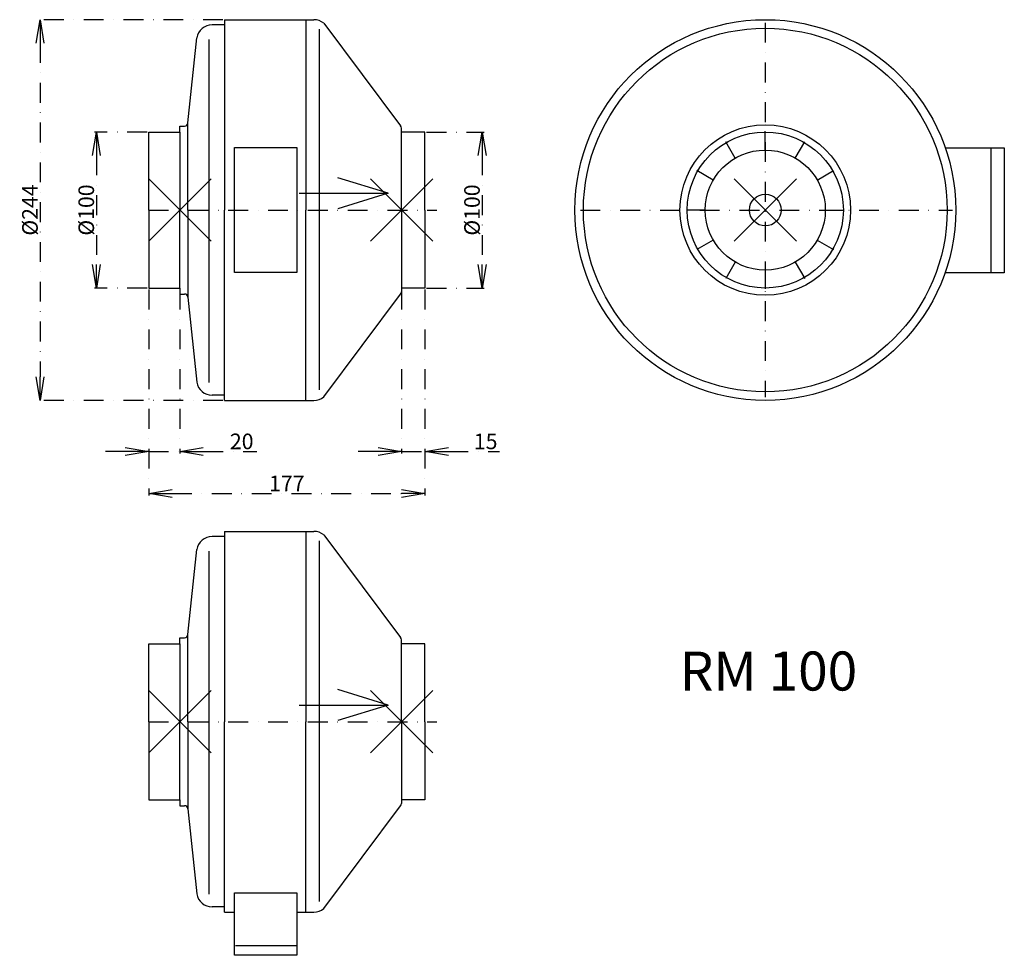
# Model space of a CAD drawing. Extents: x 72 to 703, y -478 to 122.
import ezdxf

# ---------------------------------------------------------------- set-up
doc = ezdxf.new("R2010")
doc.units = 0
doc.header["$MEASUREMENT"] = 0
doc.header["$PDMODE"] = 3
doc.header["$PDSIZE"] = 20
doc.linetypes.add('DASHDOT', pattern=[25.4, 12.7, -6.35, 0, -6.35])
doc.layers.get('0').update_dxf_attribs({"linetype": 'CONTINUOUS'})
doc.layers.get('DEFPOINTS').update_dxf_attribs({"linetype": 'CONTINUOUS'})
for name, color, linetype in [('V0-NAZVY', 210, 'CONTINUOUS'), ('V0-OBRYS', 90, 'CONTINUOUS'), ('V0-VYPLNE', 63, 'DASHDOT')]:
    doc.layers.add(name, color=color, linetype=linetype)
doc.styles.add('ED10', font='isocp.shx', dxfattribs={"height": 10})
doc.styles.add('ED20', font='isocp.shx', dxfattribs={"height": 20})
doc.dimstyles.new('ED10', dxfattribs={"dimtxt": 10, "dimasz": 15, "dimexe": 1.25, "dimexo": 1, "dimgap": 1.5, "dimtad": 1, "dimdec": 0, "dimzin": 0, "dimtxsty": 'ED20', "dimblk": 'OPEN', "dimcen": 0.09, "dimazin": 3, "dimtfac": 1, "dimtdec": 4, "dimtix": 1, "dimtmove": 0, "dimatfit": 3, "dimtolj": 1, "dimtzin": 0})

# ---------------------------------------------------------------- blocks, each defined once
blk = doc.blocks.new('_OPEN')
at = {"color": 0, "linetype": 'BYBLOCK'}
for p, q in [((-1, 0.167), (0, 0)), ((0, 0), (-1, -0.167)), ((0, 0), (-1, 0))]:
    blk.add_line(p, q, dxfattribs=at)
blk = doc.blocks.new('*D5')
at = {"layer": 'DEFPOINTS', "color": 0}
for p in [(155, -50), (175, -50), (175, -154.76)]:
    blk.add_point(p, dxfattribs=at)
at = {"layer": 'V0-VYPLNE', "color": 0}
for p, q in [((155, -51), (155, -156.01)), ((175, -51), (175, -156.01)), ((140, -154.76), (125, -154.76)), ((155, -154.76), (175, -154.76)), ((190, -154.76), (224.19, -154.76))]:
    blk.add_line(p, q, dxfattribs=at)
at = {"layer": 'V0-VYPLNE', "color": 0, "xscale": 15, "yscale": 15, "zscale": 15}
blk.add_blockref('_OPEN', (155, -154.76), dxfattribs=at)
at = {"layer": 'V0-VYPLNE', "color": 0, "xscale": 15, "yscale": 15, "zscale": 15, "rotation": 180}
blk.add_blockref('_OPEN', (175, -154.76), dxfattribs=at)
at = {"layer": 'V0-VYPLNE', "color": 0, "insert": (214.6, -148.26), "char_height": 10, "attachment_point": 5, "style": 'ED20'}
blk.add_mtext('\\A1;20', dxfattribs=at)
blk = doc.blocks.new('*D6')
at = {"layer": 'DEFPOINTS', "color": 0}
for p in [(317, -50), (332, -50), (332, -154.76)]:
    blk.add_point(p, dxfattribs=at)
at = {"layer": 'V0-VYPLNE', "color": 0}
for p, q in [((317, -51), (317, -156.01)), ((332, -51), (332, -156.01)), ((302, -154.76), (287, -154.76)), ((317, -154.76), (332, -154.76)), ((347, -154.76), (379.76, -154.76))]:
    blk.add_line(p, q, dxfattribs=at)
at = {"layer": 'V0-VYPLNE', "color": 0, "xscale": 15, "yscale": 15, "zscale": 15}
blk.add_blockref('_OPEN', (317, -154.76), dxfattribs=at)
at = {"layer": 'V0-VYPLNE', "color": 0, "xscale": 15, "yscale": 15, "zscale": 15, "rotation": 180}
blk.add_blockref('_OPEN', (332, -154.76), dxfattribs=at)
at = {"layer": 'V0-VYPLNE', "color": 0, "insert": (370.88, -148.26), "char_height": 10, "attachment_point": 5, "style": 'ED20'}
blk.add_mtext('\\A1;15', dxfattribs=at)
blk = doc.blocks.new('*D7')
at = {"layer": 'DEFPOINTS', "color": 0}
for p in [(155, -50), (332, -50), (332, -181.71)]:
    blk.add_point(p, dxfattribs=at)
at = {"layer": 'V0-VYPLNE', "color": 0}
for p, q in [((155, -51), (155, -182.96)), ((332, -51), (332, -182.96)), ((170, -181.71), (317, -181.71))]:
    blk.add_line(p, q, dxfattribs=at)
at = {"layer": 'V0-VYPLNE', "color": 0, "xscale": 15, "yscale": 15, "zscale": 15, "rotation": 180}
blk.add_blockref('_OPEN', (155, -181.71), dxfattribs=at)
at = {"layer": 'V0-VYPLNE', "color": 0, "xscale": 15, "yscale": 15, "zscale": 15}
blk.add_blockref('_OPEN', (332, -181.71), dxfattribs=at)
at = {"layer": 'V0-VYPLNE', "color": 0, "insert": (243.5, -175.21), "char_height": 10, "attachment_point": 5, "style": 'ED20'}
blk.add_mtext('\\A1;177', dxfattribs=at)
blk = doc.blocks.new('*D8')
at = {"layer": 'DEFPOINTS', "color": 0}
for p in [(155, 50), (121.51, -50), (155, -50)]:
    blk.add_point(p, dxfattribs=at)
at = {"layer": 'V0-VYPLNE', "color": 0}
for p, q in [((154, 50), (120.26, 50)), ((121.51, 35), (121.51, -35)), ((154, -50), (120.26, -50))]:
    blk.add_line(p, q, dxfattribs=at)
at = {"layer": 'V0-VYPLNE', "color": 0, "xscale": 15, "yscale": 15, "zscale": 15}
for p, rotation in [((121.51, 50), 90), ((121.51, -50), 270)]:
    blk.add_blockref('_OPEN', p, dxfattribs=dict(at, rotation=rotation))
at = {"layer": 'V0-VYPLNE', "color": 0, "insert": (115.01, 0), "char_height": 10, "attachment_point": 5, "rotation": 90, "style": 'ED20'}
blk.add_mtext('%%c\\A1;100', dxfattribs=at)
blk = doc.blocks.new('*D9')
at = {"layer": 'DEFPOINTS', "color": 0}
for p in [(332, 50), (332, -50), (368.63, -50)]:
    blk.add_point(p, dxfattribs=at)
at = {"layer": 'V0-VYPLNE', "color": 0}
for p, q in [((333, 50), (369.88, 50)), ((368.63, 35), (368.63, -35)), ((333, -50), (369.88, -50))]:
    blk.add_line(p, q, dxfattribs=at)
at = {"layer": 'V0-VYPLNE', "color": 0, "xscale": 15, "yscale": 15, "zscale": 15}
for p, rotation in [((368.63, 50), 90), ((368.63, -50), 270)]:
    blk.add_blockref('_OPEN', p, dxfattribs=dict(at, rotation=rotation))
at = {"layer": 'V0-VYPLNE', "color": 0, "insert": (362.13, 0), "char_height": 10, "attachment_point": 5, "rotation": 90, "style": 'ED20'}
blk.add_mtext('%%c\\A1;100', dxfattribs=at)
blk = doc.blocks.new('ASIPKA')
at = {"layer": 'V0-VYPLNE', "color": 41, "linetype": 'CONTINUOUS'}
for p, q in [((0, 0), (-32.15, 9.88)), ((-56.89, 0), (0, 0)), ((0, 0), (-32.15, -9.88))]:
    blk.add_line(p, q, dxfattribs=at)
blk = doc.blocks.new('*D10')
at = {"layer": 'DEFPOINTS', "color": 0}
for p in [(203.61, 122), (85.44, -122), (203.61, -122)]:
    blk.add_point(p, dxfattribs=at)
at = {"layer": 'V0-VYPLNE', "color": 0}
for p, q in [((202.61, 122), (84.19, 122)), ((85.44, 107), (85.44, -107)), ((202.61, -122), (84.19, -122))]:
    blk.add_line(p, q, dxfattribs=at)
at = {"layer": 'V0-VYPLNE', "color": 0, "xscale": 15, "yscale": 15, "zscale": 15}
for p, rotation in [((85.44, 122), 89.99999999999999), ((85.44, -122), 270)]:
    blk.add_blockref('_OPEN', p, dxfattribs=dict(at, rotation=rotation))
at = {"layer": 'V0-VYPLNE', "color": 0, "insert": (78.94, 0), "char_height": 10, "attachment_point": 5, "rotation": 90, "style": 'ED20'}
blk.add_mtext('%%c\\A1;244', dxfattribs=at)

msp = doc.modelspace()

# ---------------------------------------------------------------- linework, layer by layer
at = {"layer": 'V0-OBRYS', "color": 90}
for p, q in [((203.61, 122), (203.61, 0)), ((203.61, 122), (260.79, 122)), ((255.75, 122), (255.75, 0)), ((203.61, 118.62), (195.64, 118.62)), ((264.32, 115.82), (264.32, -115.28)), ((267.12, 119.74), (316.27, 53.99)), ((180, 55.82), (185.79, 110.35)), ((193.46, 109.37), (193.46, -110.44)), ((175, 50), (175, 53.82)), ((175, 53.82), (178, 53.82)), ((180, 0), (180, 55.82)), ((317, 0), (317, 52.44)), ((550, 38.46), (550, 50.55)), ((155, 0), (155, 50)), ((155, 50), (175, 50)), ((175, 50), (175, 0)), ((332, 50), (317, 50)), ((332, 0), (332, 50)), ((210, 40), (250, 40)), ((210, -40), (210, 40)), ((250, 40), (250, -40)), ((530.77, 33.31), (524.73, 43.78)), ((569.23, 33.31), (575.27, 43.78)), ((665.31, 39.85), (703.11, 39.85)), ((694.58, 39.63), (694.58, -40.25)), ((703.11, 39.85), (703.11, -40.15)), ((516.69, 19.23), (506.22, 25.27)), ((583.31, 19.23), (593.78, 25.27)), ((155, 0), (155, -50)), ((175, -50), (175, 0)), ((180, 0), (180, -55.82)), ((203.61, -122), (203.61, 0)), ((255.75, -122), (255.75, 0)), ((317, 0), (317, -52.44)), ((332, 0), (332, -50)), ((511.54, 0), (499.45, 0)), ((588.46, 0), (600.55, 0)), ((516.69, -19.23), (506.22, -25.27)), ((583.31, -19.23), (593.78, -25.27)), ((530.77, -33.31), (524.73, -43.78)), ((569.23, -33.31), (575.27, -43.78)), ((250, -40), (210, -40)), ((550, -38.46), (550, -50.55)), ((703.11, -40.15), (665.31, -40.15)), ((155, -50), (175, -50)), ((175, -50), (175, -53.82)), ((332, -50), (317, -50)), ((175, -53.82), (178, -53.82)), ((180, -55.82), (185.79, -110.35)), ((267.12, -119.74), (316.27, -53.99)), ((203.61, -118.62), (195.64, -118.62)), ((203.61, -122), (260.79, -122)), ((203.61, -205.93), (260.79, -205.93)), ((203.61, -205.93), (203.61, -327.93)), ((255.75, -205.93), (255.75, -327.93)), ((203.61, -209.31), (195.64, -209.31)), ((264.32, -212.1), (264.32, -443.2)), ((267.12, -208.18), (316.27, -273.93)), ((180, -272.11), (185.79, -217.58)), ((193.46, -218.55), (193.46, -438.37)), ((175, -277.93), (175, -274.11)), ((175, -274.11), (178, -274.11)), ((180, -327.93), (180, -272.11)), ((317, -327.93), (317, -275.48)), ((155, -327.93), (155, -277.93)), ((155, -277.93), (175, -277.93)), ((175, -277.93), (175, -327.93)), ((332, -277.93), (317, -277.93)), ((332, -327.93), (332, -277.93)), ((155, -327.93), (155, -377.93)), ((175, -377.93), (175, -327.93)), ((180, -327.93), (180, -383.75)), ((203.61, -449.93), (203.61, -327.93)), ((255.75, -449.93), (255.75, -327.93)), ((317, -327.93), (317, -380.37)), ((332, -327.93), (332, -377.93)), ((155, -377.93), (175, -377.93)), ((175, -377.93), (175, -381.75)), ((332, -377.93), (317, -377.93)), ((175, -381.75), (178, -381.75)), ((180, -383.75), (185.79, -438.27)), ((267.12, -447.67), (316.27, -381.92)), ((210, -477.64), (210, -437.64)), ((210, -437.64), (250, -437.64)), ((250, -437.64), (250, -477.64)), ((203.61, -446.55), (195.64, -446.55)), ((203.61, -449.93), (210, -449.93)), ((250, -449.93), (260.79, -449.93)), ((210.6, -471.43), (249.87, -471.43)), ((250, -477.64), (210, -477.64))]:
    msp.add_line(p, q, dxfattribs=at)
for radius in [122, 116.5, 54.64, 50, 38.46, 10.2]:
    msp.add_circle((550, 0), radius, dxfattribs=at)
for centre, radius, start, end in [((260.79, 112), 10, 50.7418, 89.99909), ((195.64, 108.62), 10, 90, 170.06333), ((178, 55.82), 2, 270, 0), ((315, 52.44), 2, 0, 50.7418), ((178, -55.82), 2, 0, 90), ((315, -52.44), 2, 309.2582, 0), ((195.64, -108.62), 10, 189.93667, 270), ((260.79, -112), 10, 270.00091, 309.2582), ((260.79, -215.93), 10, 50.7418, 89.99909), ((195.64, -219.31), 10, 90, 170.06333), ((178, -272.11), 2, 270, 0), ((315, -275.48), 2, 0, 50.7418), ((178, -383.75), 2, 0, 90), ((315, -380.37), 2, 309.2582, 0), ((195.64, -436.55), 10, 189.93667, 270), ((260.79, -439.93), 10, 270.00091, 309.2582)]:
    msp.add_arc(centre, radius, start, end, dxfattribs=at)
at = {"layer": 'V0-VYPLNE', "color": 63}
for p, q in [((550, 120.03), (550, -120)), ((155, 0), (339.64, 0)), ((431.57, 0), (670, 0)), ((155, -327.93), (339.64, -327.93))]:
    msp.add_line(p, q, dxfattribs=at)
at = {"layer": 'V0-VYPLNE', "color": 41, "linetype": 'CONTINUOUS'}
for p in [(175, 0), (317, 0), (550, 0), (175, -327.93), (317, -327.93)]:
    msp.add_point(p, dxfattribs=at)

# ---------------------------------------------------------------- block references
for p in [(308.35, 10.71), (308.35, -317.22)]:
    msp.add_blockref('ASIPKA', p, dxfattribs=at)

# ---------------------------------------------------------------- texts
at = {"layer": 'V0-NAZVY', "style": 'ED10'}
msp.add_text('RM 100', height=25, dxfattribs=at).set_placement((495.11, -307.94))

# ---------------------------------------------------------------- dimensions: what is measured, and where the dimension line sits
at = {"layer": 'V0-VYPLNE', "color": 41, "linetype": 'CONTINUOUS'}
for base, p1, p2, picture, middle in [((85.44, -122), (203.61, 122), (203.61, -122), '*D10', (78.94, 0)), ((121.51, -50), (155, 50), (155, -50), '*D8', (115.01, 0)), ((368.63, -50), (332, 50), (332, -50), '*D9', (362.13, 0))]:
    dim = msp.add_linear_dim(base=base, p1=p1, p2=p2, angle=90, text='%%c<>', dimstyle='ED10', override={"dimscale": 1}, dxfattribs=at)
    dim.commit()
    dim.dimension.update_dxf_attribs({"geometry": picture, "text_midpoint": middle})
for base, p1, p2, picture, middle in [((175, -154.76), (155, -50), (175, -50), '*D5', (214.6, -148.26)), ((332, -181.71), (155, -50), (332, -50), '*D7', (243.5, -175.21)), ((332, -154.76), (317, -50), (332, -50), '*D6', (370.88, -148.26))]:
    dim = msp.add_linear_dim(base=base, p1=p1, p2=p2, dimstyle='ED10', override={"dimscale": 1}, dxfattribs=at)
    dim.commit()
    dim.dimension.update_dxf_attribs({"geometry": picture, "text_midpoint": middle})

doc.saveas('drawing.dxf')
